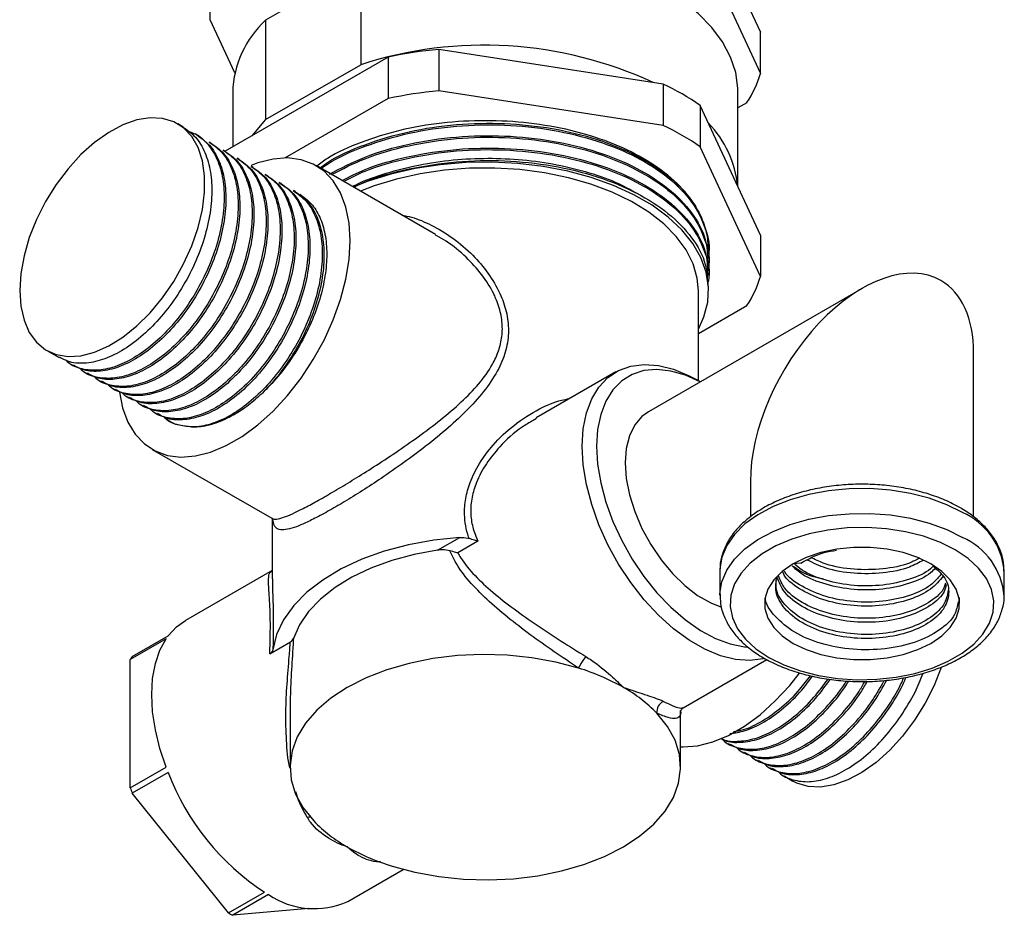
# Model space of a CAD drawing. Units: millimetres. Extents: x 4 to 1395, y 5 to 1395.
# Drawn here: x 160 to 257, y 266 to 354 of the extents above; entities that cross this region are included whole.
import ezdxf

# ---------------------------------------------------------------- set-up
doc = ezdxf.new("R2010")
doc.units = ezdxf.units.MM

msp = doc.modelspace()

# ---------------------------------------------------------------- linework, layer by layer
at = {"color": 7, "linetype": 'Continuous', "lineweight": 25}
for p, q in [((227.28, 366.016), (233.21, 353.239)), ((227.28, 361.933), (233.21, 349.156)), ((193.817, 359.823), (184.436, 354.407)), ((193.817, 359.823), (193.817, 350.025)), ((178.984, 354.462), (178.984, 358.545)), ((181.416, 349.222), (178.984, 354.462)), ((184.436, 354.407), (184.436, 344.609)), ((233.21, 349.156), (233.21, 353.239)), ((201.501, 351.539), (201.501, 347.456)), ((223.634, 348.116), (201.501, 351.539)), ((196.52, 350.769), (180.447, 341.49)), ((196.52, 350.769), (196.52, 346.686)), ((184.436, 344.609), (193.817, 350.025)), ((223.634, 344.033), (201.501, 347.456)), ((223.634, 348.116), (223.634, 344.033)), ((181.197, 347.318), (181.197, 341.923)), ((196.52, 346.686), (186.375, 340.829)), ((230.997, 338.002), (230.997, 347.318)), ((227.28, 346.011), (227.28, 341.928)), ((233.21, 333.234), (227.28, 346.011)), ((231.876, 346.281), (230.997, 345.774)), ((176.295, 343.898), (175.777, 344.198)), ((177.677, 343.101), (177.504, 343.2)), ((179.059, 342.303), (178.886, 342.403)), ((180.44, 341.506), (180.268, 341.605)), ((233.21, 329.151), (227.28, 341.928)), ((181.822, 340.708), (181.649, 340.808)), ((183.203, 339.91), (183.031, 340.01)), ((201.199, 333.274), (189.423, 340.073)), ((184.585, 339.113), (184.412, 339.213)), ((185.967, 338.315), (185.794, 338.415)), ((187.348, 337.518), (187.175, 337.617)), ((201.324, 333.143), (201.174, 333.229)), ((233.21, 333.234), (233.21, 329.151)), ((228.097, 331.702), (228.097, 331.804)), ((228.097, 330.477), (228.097, 330.63)), ((228.097, 329.252), (228.097, 329.405)), ((228.097, 327.721), (228.097, 328.181)), ((243.221, 327.968), (222.164, 315.812)), ((227.097, 318.861), (227.097, 327.721)), ((227.097, 323.517), (231.876, 326.276)), ((162.878, 321.854), (164.087, 321.155)), ((254.22, 305.457), (254.22, 321.617)), ((165.296, 320.458), (165.469, 320.358)), ((166.678, 319.66), (166.85, 319.56)), ((218.957, 319.734), (211.119, 315.209)), ((168.059, 318.862), (168.232, 318.763)), ((227.271, 318.76), (226.959, 318.941)), ((169.441, 318.065), (169.614, 317.965)), ((170.822, 317.267), (170.995, 317.168)), ((172.204, 316.47), (172.377, 316.37)), ((173.586, 315.672), (173.758, 315.573)), ((211.151, 315.153), (210.814, 314.952)), ((173.274, 312.099), (185.048, 305.302)), ((232.22, 308.915), (232.22, 305.431)), ((185.097, 305.266), (185.097, 299.32)), ((201.398, 302.162), (203.579, 303.421)), ((205.372, 303.038), (203.379, 301.888)), ((237.18, 300.879), (236.432, 300.812)), ((185.074, 300.173), (176.531, 295.242)), ((229.22, 300.16), (229.22, 297.71)), ((257.22, 297.71), (257.22, 300.16)), ((229.22, 297.71), (229.221, 297.798)), ((252.82, 296.894), (252.82, 297.492)), ((174.631, 293.425), (171.095, 291.384)), ((171.302, 291.677), (174.837, 293.718)), ((184.856, 291.954), (186.884, 293.125)), ((171.095, 278.734), (171.095, 291.384)), ((225.61, 286.625), (233.852, 291.383)), ((186.847, 286.37), (186.847, 280.77)), ((225.347, 280.77), (225.347, 286.37)), ((230.028, 283.089), (230.2, 282.989)), ((231.409, 282.291), (231.582, 282.192)), ((232.791, 281.494), (232.963, 281.394)), ((171.095, 278.734), (174.631, 280.775)), ((234.172, 280.696), (234.345, 280.597)), ((174.837, 280.243), (171.302, 278.202)), ((235.554, 279.899), (236.417, 279.4)), ((180.788, 266.4), (171.302, 278.202)), ((192.53, 267.528), (198.003, 270.688)), ((180.788, 266.4), (184.324, 268.441)), ((184.737, 268.203), (181.201, 266.162)), ((188.7, 266.833), (181.201, 266.162))]:
    msp.add_line(p, q, dxfattribs=at)
at = {"color": 7, "linetype": 'Continuous', "lineweight": 25, "flags": 128}
for points in [[(230.997, 347.318), (230.988, 347.698), (230.771, 349.251), (230.264, 350.781), (229.473, 352.27), (228.407, 353.702), (227.08, 355.058), (225.506, 356.323), (223.704, 357.483), (221.695, 358.523), (219.503, 359.432), (217.154, 360.198), (214.675, 360.813), (212.095, 361.27), (209.444, 361.562), (206.755, 361.688), (204.057, 361.645), (201.384, 361.433), (198.766, 361.056), (196.234, 360.517), (193.817, 359.823)], [(160.206, 327.76), (160.313, 326.214), (160.631, 324.827), (161.153, 323.633), (161.867, 322.658), (162.755, 321.927), (163.798, 321.456), (164.97, 321.256), (166.244, 321.332), (167.591, 321.682), (168.978, 322.298), (170.374, 323.166), (171.745, 324.264), (173.059, 325.568), (174.286, 327.047), (175.396, 328.665), (176.365, 330.386), (177.168, 332.169), (177.788, 333.972), (178.209, 335.753), (178.422, 337.47), (178.422, 339.082), (178.209, 340.553), (177.788, 341.847), (177.168, 342.935), (176.365, 343.79), (175.396, 344.393), (174.286, 344.729), (173.059, 344.791), (171.745, 344.578), (170.374, 344.093), (168.978, 343.35), (167.591, 342.364), (166.244, 341.159), (164.97, 339.764), (163.798, 338.21), (162.755, 336.536), (161.867, 334.779), (161.153, 332.98), (160.631, 331.183), (160.313, 329.429), (160.206, 327.76)], [(184.436, 344.609), (183.234, 343.214), (183.088, 343.014)], [(192.768, 332.679), (192.662, 334.413), (192.345, 335.992), (191.823, 337.387), (191.106, 338.571), (190.207, 339.522), (189.143, 340.223), (187.934, 340.661), (186.602, 340.828), (185.173, 340.72), (183.672, 340.339), (183.024, 340.098)], [(227.097, 323.936), (227.643, 325.153), (228.013, 326.615), (228.088, 328.091), (227.865, 329.562), (227.347, 331.009), (226.543, 332.411), (225.462, 333.749), (224.118, 335.006), (222.532, 336.165), (220.723, 337.209), (218.716, 338.125), (216.538, 338.9), (214.22, 339.525), (211.791, 339.989), (209.286, 340.288), (206.737, 340.416), (204.18, 340.373), (201.648, 340.159), (199.177, 339.777), (196.799, 339.232), (194.548, 338.531), (193.081, 337.961)], [(227.097, 327.721), (226.984, 328.977), (226.58, 330.394), (225.889, 331.774), (224.92, 333.097), (223.687, 334.344), (222.206, 335.499), (220.5, 336.544), (218.591, 337.465), (216.507, 338.25), (214.277, 338.887), (211.932, 339.367), (209.505, 339.684), (207.03, 339.833), (204.543, 339.811), (202.077, 339.62), (199.667, 339.262), (197.348, 338.742), (195.151, 338.067), (193.797, 337.547)], [(170.037, 317.745), (170.352, 316.18), (170.874, 314.786), (171.591, 313.602), (172.49, 312.65), (173.554, 311.949), (174.763, 311.511), (176.095, 311.344), (177.524, 311.453), (179.025, 311.833), (180.569, 312.48), (182.128, 313.38), (183.672, 314.516), (185.173, 315.868), (186.602, 317.41), (187.934, 319.114), (189.143, 320.948), (190.207, 322.878), (191.106, 324.867), (191.823, 326.879), (192.345, 328.876), (192.662, 330.822), (192.768, 332.679)], [(215.643, 312.408), (215.748, 314.126), (216.063, 315.691), (216.58, 317.073), (217.29, 318.246), (218.181, 319.188), (219.235, 319.883), (220.432, 320.317), (221.752, 320.482), (223.168, 320.375), (224.655, 319.997), (226.185, 319.357), (226.959, 318.941)], [(227.264, 318.756), (225.822, 319.411), (224.386, 319.826), (223.014, 319.978), (221.733, 319.863), (220.567, 319.485), (219.539, 318.849), (218.669, 317.968), (217.974, 316.861), (217.468, 315.547), (217.16, 314.053), (217.057, 312.408)], [(222.164, 315.812), (221.526, 315.346), (220.823, 314.509), (220.307, 313.449), (219.992, 312.193), (219.886, 310.776), (219.992, 309.236), (220.307, 307.616), (220.823, 305.959), (221.526, 304.312), (222.396, 302.718), (223.41, 301.222), (224.539, 299.864), (225.754, 298.68), (227.022, 297.705), (228.306, 296.963), (229.378, 296.535)], [(233.599, 291.466), (233.481, 291.437), (232.162, 291.272), (230.745, 291.38), (229.259, 291.757), (227.729, 292.397), (226.185, 293.289), (224.655, 294.415), (223.168, 295.754), (221.752, 297.282), (220.432, 298.97), (219.235, 300.787), (218.181, 302.699), (217.29, 304.669), (216.58, 306.663), (216.063, 308.641), (215.748, 310.569), (215.643, 312.408)], [(217.057, 312.408), (217.16, 310.644), (217.468, 308.795), (217.974, 306.897), (218.669, 304.987), (219.539, 303.103), (220.567, 301.28), (221.733, 299.555), (223.014, 297.961), (224.386, 296.529), (225.822, 295.286), (227.294, 294.258), (228.773, 293.464), (230.23, 292.92), (231.637, 292.635), (231.919, 292.61)], [(253.12, 305.875), (251.573, 306.646), (249.848, 307.279), (247.982, 307.76), (246.014, 308.079), (243.987, 308.23), (241.943, 308.208), (239.927, 308.015), (237.981, 307.655), (236.146, 307.134), (234.463, 306.465), (232.966, 305.662), (231.687, 304.742), (230.655, 303.723), (229.89, 302.629), (229.409, 301.482), (229.223, 300.307), (229.22, 300.16)], [(229.221, 297.798), (229.223, 297.858), (229.409, 299.033), (229.89, 300.18), (230.655, 301.274), (231.687, 302.292), (232.966, 303.212), (234.463, 304.016), (236.146, 304.685), (237.981, 305.205), (239.927, 305.565), (241.943, 305.758), (243.987, 305.78), (246.014, 305.63), (247.982, 305.31), (249.848, 304.829), (251.573, 304.196), (253.12, 303.425)], [(252.413, 302.2), (250.94, 302.932), (249.295, 303.529), (247.514, 303.977), (245.637, 304.268), (243.706, 304.393), (241.765, 304.351), (239.856, 304.143), (238.022, 303.772), (236.304, 303.248), (234.74, 302.582), (233.367, 301.789), (232.213, 300.886), (231.305, 299.895), (230.663, 298.836), (230.302, 297.734), (230.229, 296.613), (230.447, 295.498), (230.95, 294.415), (231.727, 293.387), (232.76, 292.437), (234.028, 291.587), (235.501, 290.855), (237.146, 290.259), (238.927, 289.81), (240.803, 289.52), (242.734, 289.394), (244.676, 289.436), (246.585, 289.645), (248.419, 290.015), (250.137, 290.539), (251.7, 291.205), (253.074, 291.998), (254.228, 292.901), (255.135, 293.893), (255.777, 294.951), (256.138, 296.053), (256.211, 297.174), (255.994, 298.289), (255.491, 299.372), (254.714, 300.4), (253.68, 301.35), (252.413, 302.2)], [(203.579, 303.421), (201.005, 303.147), (198.511, 302.69), (196.134, 302.057), (193.912, 301.259), (191.879, 300.307), (190.067, 299.217), (188.504, 298.005), (187.215, 296.691), (186.218, 295.294), (185.531, 293.836), (185.162, 292.34)], [(201.398, 302.162), (199.083, 301.734), (196.88, 301.142), (194.824, 300.394), (192.948, 299.502), (191.281, 298.481), (189.851, 297.346), (188.679, 296.117), (187.785, 294.813), (187.183, 293.453)], [(236.432, 300.812), (235.356, 300.072), (234.52, 299.236), (233.947, 298.328), (233.657, 297.377), (233.657, 296.411), (233.947, 295.459), (234.52, 294.551), (235.356, 293.715), (236.432, 292.975), (237.714, 292.354), (239.163, 291.871), (240.736, 291.54), (242.383, 291.373), (244.057, 291.373), (245.705, 291.54), (247.277, 291.871), (248.727, 292.354), (250.008, 292.975), (251.084, 293.715), (251.921, 294.551), (252.493, 295.459), (252.784, 296.411), (252.784, 297.377), (252.493, 298.328), (251.921, 299.236), (251.084, 300.072), (250.008, 300.812), (248.727, 301.433), (247.277, 301.916), (245.705, 302.247), (244.057, 302.414), (242.383, 302.414), (240.736, 302.247), (239.163, 301.916), (237.714, 301.433), (236.432, 300.812)], [(174.837, 293.718), (175.65, 294.606), (176.531, 295.242)], [(174.631, 280.775), (174.02, 282.618), (173.576, 284.443), (173.307, 286.218), (173.217, 287.916), (173.307, 289.51), (173.576, 290.975), (174.02, 292.287), (174.631, 293.425)], [(215.288, 290.535), (213.048, 291.133), (210.694, 291.562), (208.264, 291.813), (205.799, 291.882), (203.338, 291.768), (200.923, 291.474), (198.593, 291.004), (196.386, 290.366), (194.339, 289.569), (192.485, 288.628), (190.855, 287.558), (189.476, 286.376), (188.37, 285.103), (187.555, 283.757), (187.046, 282.363), (186.849, 280.943), (186.969, 279.519), (187.404, 278.117), (188.146, 276.758), (189.183, 275.464)], [(251.036, 290.604), (250.328, 288.819), (249.439, 287.062), (248.396, 285.388), (247.224, 283.834), (245.95, 282.439), (244.603, 281.234), (243.216, 280.248), (241.821, 279.505), (240.45, 279.02), (239.135, 278.807), (237.908, 278.869), (236.798, 279.205), (236.417, 279.4)], [(225.347, 282.78), (225.592, 282.77), (227.022, 282.878), (228.522, 283.259), (230.067, 283.906), (231.625, 284.805), (233.169, 285.942), (234.67, 287.294), (236.1, 288.836), (237.059, 290.034)], [(196.906, 271.006), (199.146, 270.407), (201.5, 269.979), (203.93, 269.728), (206.395, 269.659), (208.856, 269.772), (211.271, 270.067), (213.601, 270.537), (215.808, 271.175), (217.855, 271.972), (219.709, 272.912), (221.339, 273.983), (222.718, 275.164), (223.824, 276.438), (224.639, 277.783), (225.148, 279.178), (225.345, 280.598), (225.225, 282.021), (224.79, 283.424), (224.048, 284.783), (223.011, 286.076)], [(188.833, 275.855), (188.697, 275.848), (188.543, 275.819)]]:
    msp.add_lwpolyline(points, dxfattribs=at)
at = {"color": 7, "linetype": 'Continuous', "lineweight": 25}
for centre, radius, start, end in [((191.297, 346.988), 10.106, 132.76568, 178.12856), ((205.989, 312.483), 39.466, 65.07116, 107.96357), ((205.788, 307.34), 44.406, 95.53956, 102.04652), ((222.577, 352.345), 11.101, 326.89255, 343.31053), ((205.788, 303.258), 44.406, 95.53956, 102.04652), ((212.551, 324.707), 25.899, 55.34028, 64.66509), ((212.551, 320.624), 25.899, 55.34028, 64.66509), ((220.568, 336.982), 10.466, 5.78326, 44.01366), ((222.577, 332.339), 11.101, 326.89255, 343.31053), ((250.299, 299.522), 6.951, 5.26392, 66.05622), ((250.318, 297.094), 6.923, 4.48482, 66.12535), ((176.467, 287.827), 6.442, 143.30345, 146.4952), ((219.598, 288.615), 4.718, 139.61167, 155.99609), ((208.81, 269.434), 22.072, 60.4117, 72.93327), ((212.641, 276.07), 14.41, 43.97699, 60.62918), ((224.108, 286.247), 1.11, 114.33419, 188.82383), ((197.859, 289.036), 24.644, 200.90327, 236.68587), ((195.32, 287.827), 25.875, 200.57413, 201.83723), ((199.553, 285.47), 14.41, 223.97699, 240.62918), ((203.384, 292.106), 22.072, 240.4117, 252.93327), ((189.234, 274.798), 7.982, 235.70837, 294.38812), ((188.534, 279.342), 15.082, 239.09759, 240.90779)]:
    msp.add_arc(centre, radius, start, end, dxfattribs=at)
for start_param, end_param in [(0.000041, 2.356235), (5.497828, 6.283226)]:
    msp.add_ellipse((243.22, 315.266), major_axis=(7.778, 13.472), ratio=0.577335, start_param=start_param, end_param=end_param, dxfattribs=at)
for points, knots in [([(227.342, 335.11), (227.058, 335.633), (226.345, 336.949), (224.506, 338.907), (221.753, 340.841), (218.402, 342.436), (214.569, 343.611), (210.418, 344.345), (206.096, 344.584), (201.778, 344.345), (197.618, 343.615), (193.817, 342.424), (191.056, 341.201), (189.824, 340.293), (189.48, 340.04)], [0, 0, 0, 0, 0.059728, 0.150258, 0.240771, 0.331301, 0.421814, 0.512344, 0.602856, 0.693386, 0.783899, 0.874425, 0.964942, 1, 1, 1, 1]), ([(176.291, 343.892), (176.724, 343.584), (177.606, 342.959), (178.518, 341.416), (179.072, 339.499), (179.204, 337.261), (178.925, 334.815), (178.242, 332.266), (177.188, 329.733), (175.819, 327.325), (174.194, 325.154), (172.389, 323.316), (170.492, 321.893), (168.588, 320.945), (166.772, 320.536), (165.236, 320.592), (164.449, 321.022), (164.114, 321.206)], [0, 0, 0, 0, 0.065531, 0.133573, 0.20199, 0.269416, 0.337522, 0.405912, 0.473308, 0.541472, 0.609831, 0.677205, 0.745423, 0.813745, 0.881107, 0.949374, 1, 1, 1, 1]), ([(189.807, 339.851), (190.047, 340.029), (191.271, 340.937), (194.209, 342.213), (198.506, 343.518), (203.211, 344.215), (208.021, 344.317), (212.757, 343.82), (217.192, 342.737), (221.08, 341.131), (224.246, 339.081), (226.299, 337.009), (227.062, 335.613), (227.347, 335.092)], [0, 0, 0, 0, 0.024514, 0.125267, 0.22797, 0.330179, 0.430185, 0.532, 0.634803, 0.736135, 0.836389, 0.938893, 1, 1, 1, 1]), ([(189.925, 339.783), (190.127, 339.931), (191.316, 340.81), (194.212, 342.059), (198.505, 343.365), (203.212, 344.062), (208.021, 344.164), (212.757, 343.667), (217.192, 342.584), (221.079, 340.978), (224.25, 338.929), (226.604, 336.526), (227.87, 333.894), (228.306, 331.947), (228.022, 330.956), (227.991, 330.849)], [0, 0, 0, 0, 0.01788, 0.105506, 0.194827, 0.283719, 0.370695, 0.459244, 0.548652, 0.636781, 0.723973, 0.813121, 0.90227, 0.989464, 1, 1, 1, 1]), ([(176.836, 343.442), (177.05, 343.378), (177.795, 343.155), (178.782, 342.231), (179.734, 340.73), (180.279, 338.797), (180.414, 336.564), (180.133, 334.117), (179.451, 331.568), (178.397, 329.035), (177.027, 326.627), (175.403, 324.456), (173.598, 322.619), (171.7, 321.193), (169.799, 320.252), (167.971, 319.821), (166.339, 319.965), (165.232, 320.359), (164.797, 320.841), (164.718, 320.928)], [0, 0, 0, 0, 0.025608, 0.089143, 0.153217, 0.217645, 0.28114, 0.345275, 0.409678, 0.473144, 0.537333, 0.601707, 0.665152, 0.729392, 0.793731, 0.857166, 0.921452, 0.985752, 1, 1, 1, 1]), ([(177.673, 343.094), (178.105, 342.787), (178.988, 342.161), (179.9, 340.619), (180.454, 338.701), (180.586, 336.463), (180.306, 334.017), (179.623, 331.468), (178.57, 328.935), (177.2, 326.527), (175.576, 324.356), (173.77, 322.519), (171.874, 321.095), (169.969, 320.147), (168.154, 319.738), (166.618, 319.794), (165.831, 320.225), (165.496, 320.408)], [0, 0, 0, 0, 0.065531, 0.133573, 0.20199, 0.269416, 0.337522, 0.405912, 0.473308, 0.541472, 0.609831, 0.677205, 0.745423, 0.813745, 0.881107, 0.949374, 1, 1, 1, 1]), ([(190.736, 339.244), (191.866, 339.831), (194.213, 341.05), (198.525, 342.282), (203.206, 342.993), (208.023, 343.091), (212.756, 342.595), (217.193, 341.512), (221.076, 339.906), (224.26, 337.857), (226.566, 335.455), (227.915, 332.989), (227.985, 331.349), (228.017, 330.627)], [0, 0, 0, 0, 0.0874, 0.181445, 0.275037, 0.366612, 0.459844, 0.55398, 0.646769, 0.738571, 0.832434, 0.926298, 1, 1, 1, 1]), ([(190.948, 339.192), (192.011, 339.743), (194.292, 340.924), (198.527, 342.128), (203.206, 342.84), (208.023, 342.938), (212.756, 342.442), (217.192, 341.359), (221.079, 339.753), (224.25, 337.705), (226.604, 335.301), (227.87, 332.67), (228.306, 330.723), (228.022, 329.731), (227.991, 329.624)], [0, 0, 0, 0, 0.08019, 0.172039, 0.263446, 0.352883, 0.443939, 0.535878, 0.626501, 0.71616, 0.807832, 0.899504, 0.989166, 1, 1, 1, 1]), ([(178.882, 342.396), (179.314, 342.089), (180.197, 341.463), (181.109, 339.921), (181.663, 338.003), (181.795, 335.766), (181.515, 333.319), (180.832, 330.771), (179.779, 328.237), (178.409, 325.829), (176.785, 323.658), (174.98, 321.821), (173.082, 320.396), (171.181, 319.454), (169.352, 319.023), (167.721, 319.167), (166.614, 319.561), (166.178, 320.043), (166.099, 320.131)], [0, 0, 0, 0, 0.0634511, 0.1293324, 0.1955775, 0.260864, 0.3268073, 0.393027, 0.4582828, 0.5242831, 0.5904724, 0.6557072, 0.7217596, 0.7879134, 0.8531369, 0.9192363, 0.9853497, 1, 1, 1, 1]), ([(179.054, 342.296), (179.487, 341.989), (180.369, 341.363), (181.282, 339.821), (181.835, 337.903), (181.968, 335.666), (181.688, 333.22), (181.005, 330.671), (179.951, 328.137), (178.582, 325.73), (176.957, 323.558), (175.152, 321.721), (173.256, 320.297), (171.351, 319.35), (169.536, 318.941), (167.999, 318.997), (167.212, 319.427), (166.877, 319.61)], [0, 0, 0, 0, 0.065531, 0.133573, 0.20199, 0.269416, 0.337522, 0.405912, 0.473308, 0.541472, 0.609831, 0.677205, 0.745423, 0.813745, 0.881107, 0.949374, 1, 1, 1, 1]), ([(180.263, 341.599), (180.696, 341.291), (181.578, 340.666), (182.491, 339.123), (183.044, 337.206), (183.176, 334.968), (182.897, 332.522), (182.214, 329.973), (181.16, 327.44), (179.791, 325.032), (178.166, 322.86), (176.361, 321.023), (174.464, 319.598), (172.563, 318.657), (170.734, 318.225), (169.102, 318.37), (167.995, 318.763), (167.56, 319.245), (167.481, 319.333)], [0, 0, 0, 0, 0.063451, 0.129332, 0.195578, 0.260864, 0.326807, 0.393027, 0.458283, 0.524283, 0.590472, 0.655707, 0.72176, 0.787913, 0.853137, 0.919236, 0.98535, 1, 1, 1, 1]), ([(191.966, 338.604), (192.705, 338.981), (194.669, 339.983), (198.533, 341.051), (203.204, 341.77), (208.023, 341.866), (212.756, 341.371), (217.193, 340.287), (221.076, 338.681), (224.26, 336.633), (226.566, 334.23), (227.915, 331.765), (227.985, 330.124), (228.017, 329.402)], [0, 0, 0, 0, 0.0585272, 0.1555471, 0.2521004, 0.3465725, 0.4427545, 0.5398685, 0.6355934, 0.7303003, 0.8271323, 0.9239658, 1, 1, 1, 1]), ([(192.112, 338.52), (192.804, 338.873), (194.723, 339.849), (198.535, 340.897), (203.204, 341.617), (208.024, 341.713), (212.756, 341.218), (217.193, 340.134), (221.079, 338.528), (224.25, 336.48), (226.604, 334.076), (227.87, 331.445), (228.306, 329.498), (228.022, 328.506), (227.991, 328.4)], [0, 0, 0, 0, 0.05338, 0.147906, 0.241978, 0.334022, 0.427732, 0.52235, 0.615614, 0.707887, 0.802231, 0.896575, 0.98885, 1, 1, 1, 1]), ([(180.436, 341.499), (180.869, 341.192), (181.751, 340.566), (182.663, 339.023), (183.217, 337.106), (183.349, 334.868), (183.069, 332.422), (182.387, 329.873), (181.333, 327.34), (179.963, 324.932), (178.339, 322.761), (176.534, 320.923), (174.637, 319.5), (172.732, 318.552), (170.917, 318.143), (169.381, 318.199), (168.594, 318.63), (168.259, 318.813)], [0, 0, 0, 0, 0.065531, 0.133573, 0.20199, 0.269416, 0.337522, 0.405912, 0.473308, 0.541472, 0.609831, 0.677205, 0.745423, 0.813745, 0.881107, 0.949374, 1, 1, 1, 1]), ([(181.645, 340.801), (182.077, 340.494), (182.96, 339.868), (183.872, 338.326), (184.426, 336.408), (184.558, 334.17), (184.278, 331.724), (183.595, 329.175), (182.542, 326.642), (181.172, 324.234), (179.548, 322.063), (177.743, 320.226), (175.845, 318.801), (173.944, 317.859), (172.116, 317.428), (170.484, 317.572), (169.377, 317.966), (168.941, 318.448), (168.862, 318.535)], [0, 0, 0, 0, 0.063451, 0.129332, 0.195578, 0.260864, 0.326807, 0.393027, 0.458283, 0.524283, 0.590472, 0.655707, 0.72176, 0.787913, 0.853137, 0.919236, 0.98535, 1, 1, 1, 1]), ([(181.817, 340.701), (182.25, 340.394), (183.132, 339.768), (184.045, 338.226), (184.598, 336.308), (184.731, 334.071), (184.451, 331.624), (183.768, 329.076), (182.714, 326.542), (181.345, 324.135), (179.721, 321.963), (177.915, 320.126), (176.019, 318.702), (174.114, 317.755), (172.299, 317.346), (170.762, 317.402), (169.976, 317.832), (169.64, 318.015)], [0, 0, 0, 0, 0.065531, 0.133573, 0.20199, 0.269416, 0.337522, 0.405912, 0.473308, 0.541472, 0.609831, 0.677205, 0.745423, 0.813745, 0.881107, 0.949374, 1, 1, 1, 1]), ([(193.001, 338.007), (193.238, 338.13), (194.35, 338.706), (196.69, 339.479), (199.929, 340.271), (203.336, 340.72), (206.786, 340.848), (210.225, 340.653), (213.591, 340.137), (216.743, 339.295), (219.232, 338.371), (220.49, 337.648), (220.937, 337.391)], [0, 0, 0, 0, 0.030888, 0.144695, 0.259124, 0.372623, 0.483852, 0.596071, 0.710126, 0.824493, 0.937625, 1, 1, 1, 1]), ([(193.13, 337.933), (193.495, 338.114), (195.097, 338.91), (198.545, 339.817), (203.201, 340.548), (208.024, 340.641), (212.756, 340.146), (217.193, 339.062), (221.076, 337.456), (224.26, 335.408), (226.566, 333.005), (227.915, 330.54), (227.985, 328.899), (228.017, 328.178)], [0, 0, 0, 0, 0.029493, 0.129505, 0.229036, 0.326422, 0.42557, 0.525679, 0.624355, 0.721983, 0.821801, 0.921621, 1, 1, 1, 1]), ([(183.026, 340.003), (183.459, 339.696), (184.341, 339.07), (185.254, 337.528), (185.807, 335.61), (185.94, 333.373), (185.66, 330.927), (184.977, 328.378), (183.923, 325.844), (182.554, 323.437), (180.929, 321.265), (179.124, 319.428), (177.227, 318.003), (175.326, 317.062), (173.497, 316.63), (171.866, 316.775), (170.758, 317.168), (170.323, 317.65), (170.244, 317.738)], [0, 0, 0, 0, 0.063451, 0.129332, 0.195578, 0.260864, 0.326807, 0.393027, 0.458283, 0.524283, 0.590472, 0.655707, 0.72176, 0.787913, 0.853137, 0.919236, 0.98535, 1, 1, 1, 1]), ([(183.199, 339.904), (183.632, 339.597), (184.514, 338.971), (185.426, 337.428), (185.98, 335.511), (186.112, 333.273), (185.833, 330.827), (185.15, 328.278), (184.096, 325.745), (182.726, 323.337), (181.102, 321.166), (179.297, 319.328), (177.4, 317.905), (175.496, 316.957), (173.68, 316.548), (172.144, 316.604), (171.357, 317.034), (171.022, 317.218)], [0, 0, 0, 0, 0.065531, 0.133573, 0.20199, 0.269416, 0.337522, 0.405912, 0.473308, 0.541472, 0.609831, 0.677205, 0.745423, 0.813745, 0.881107, 0.949374, 1, 1, 1, 1]), ([(184.408, 339.206), (184.841, 338.899), (185.723, 338.273), (186.635, 336.73), (187.189, 334.813), (187.321, 332.575), (187.041, 330.129), (186.359, 327.58), (185.305, 325.047), (183.935, 322.639), (182.311, 320.468), (180.506, 318.631), (178.608, 317.206), (176.707, 316.264), (174.879, 315.833), (173.247, 315.977), (172.14, 316.371), (171.705, 316.853), (171.626, 316.94)], [0, 0, 0, 0, 0.063451, 0.129332, 0.195578, 0.260864, 0.326807, 0.393027, 0.458283, 0.524283, 0.590472, 0.655707, 0.72176, 0.787913, 0.853137, 0.919236, 0.98535, 1, 1, 1, 1]), ([(184.581, 339.106), (185.013, 338.799), (185.896, 338.173), (186.808, 336.631), (187.362, 334.713), (187.494, 332.476), (187.214, 330.029), (186.531, 327.481), (185.478, 324.947), (184.108, 322.539), (182.484, 320.368), (180.678, 318.531), (178.782, 317.107), (176.877, 316.16), (175.062, 315.75), (173.526, 315.806), (172.739, 316.237), (172.404, 316.42)], [0, 0, 0, 0, 0.065531, 0.133573, 0.20199, 0.269416, 0.337522, 0.405912, 0.473308, 0.541472, 0.609831, 0.677205, 0.745423, 0.813745, 0.881107, 0.949374, 1, 1, 1, 1]), ([(185.789, 338.408), (186.222, 338.101), (187.104, 337.475), (188.017, 335.933), (188.57, 334.015), (188.703, 331.778), (188.423, 329.331), (187.74, 326.783), (186.686, 324.249), (185.317, 321.842), (183.692, 319.67), (181.887, 317.833), (179.99, 316.408), (178.089, 315.466), (176.26, 315.035), (174.629, 315.18), (173.521, 315.573), (173.086, 316.055), (173.007, 316.143)], [0, 0, 0, 0, 0.063451, 0.129332, 0.195578, 0.260864, 0.326807, 0.393027, 0.458283, 0.524283, 0.590472, 0.655707, 0.72176, 0.787913, 0.853137, 0.919236, 0.98535, 1, 1, 1, 1]), ([(185.962, 338.309), (186.395, 338.002), (187.277, 337.376), (188.19, 335.833), (188.743, 333.916), (188.875, 331.678), (188.596, 329.232), (187.913, 326.683), (186.859, 324.15), (185.49, 321.742), (183.865, 319.571), (182.06, 317.733), (180.163, 316.31), (178.259, 315.362), (176.443, 314.953), (174.907, 315.009), (174.12, 315.439), (173.785, 315.623)], [0, 0, 0, 0, 0.065531, 0.133573, 0.20199, 0.269416, 0.337522, 0.405912, 0.473308, 0.541472, 0.609831, 0.677205, 0.745423, 0.813745, 0.881107, 0.949374, 1, 1, 1, 1]), ([(187.171, 337.611), (187.604, 337.304), (188.486, 336.678), (189.398, 335.135), (189.952, 333.218), (190.084, 330.98), (189.805, 328.534), (189.122, 325.985), (188.068, 323.452), (186.698, 321.044), (185.074, 318.873), (183.269, 317.036), (181.371, 315.61), (179.471, 314.67), (178.064, 314.334), (177.327, 314.315), (177.151, 314.311)], [0, 0, 0, 0, 0.072633, 0.148047, 0.223878, 0.298612, 0.374097, 0.449899, 0.524598, 0.600148, 0.675915, 0.75059, 0.8262, 0.901926, 0.976588, 1, 1, 1, 1]), ([(187.344, 337.511), (187.776, 337.204), (188.659, 336.578), (189.571, 335.036), (190.125, 333.118), (190.257, 330.88), (189.977, 328.434), (189.294, 325.886), (188.241, 323.351), (186.87, 320.948), (185.454, 319.034), (184.49, 318.034), (184.124, 317.655)], [0, 0, 0, 0, 0.100564, 0.20498, 0.309973, 0.413446, 0.51796, 0.622913, 0.726337, 0.830942, 0.935846, 1, 1, 1, 1]), ([(187.799, 337.257), (188.197, 336.972), (188.993, 336.401), (189.827, 335.034), (190.353, 333.354), (190.529, 331.385), (190.352, 329.216), (189.83, 326.925), (188.982, 324.603), (187.84, 322.337), (186.448, 320.218), (185.167, 318.675), (184.364, 317.889), (184.124, 317.654)], [0, 0, 0, 0, 0.095852, 0.191772, 0.287691, 0.38361, 0.479529, 0.575448, 0.671367, 0.767287, 0.863206, 0.959125, 1, 1, 1, 1]), ([(197.86, 335.202), (198.185, 335.137), (199.173, 334.941), (200.888, 334.194), (202.945, 332.965), (204.838, 331.343), (206.419, 329.495), (207.544, 327.604), (208.229, 325.669), (208.452, 323.784), (208.193, 321.885), (207.43, 319.952), (206.16, 318.008), (204.448, 316.077), (202.443, 314.208), (200.295, 312.449), (198.057, 310.777), (195.949, 309.311), (193.962, 308.009), (192.187, 306.91), (190.539, 305.953), (189.121, 305.198), (187.934, 304.644), (186.961, 304.284), (186.191, 304.125), (185.606, 304.21), (185.256, 304.515), (185.187, 304.992), (185.157, 305.196)], [0, 0, 0, 0, 0.01842, 0.056112, 0.100871, 0.146576, 0.187401, 0.229129, 0.263567, 0.299179, 0.334967, 0.37217, 0.415925, 0.460867, 0.505454, 0.550965, 0.592324, 0.634794, 0.669601, 0.70543, 0.740183, 0.776107, 0.809711, 0.844157, 0.881768, 0.920156, 0.965976, 1, 1, 1, 1]), ([(185.072, 305.341), (185.103, 305.308), (185.218, 305.184), (185.651, 305.232), (186.354, 305.432), (187.293, 305.841), (188.428, 306.411), (189.823, 307.175), (191.432, 308.106), (193.21, 309.18), (195.172, 310.412), (197.302, 311.809), (199.537, 313.364), (201.726, 315.016), (203.739, 316.732), (205.494, 318.532), (206.712, 320.216), (207.443, 321.806), (207.724, 322.987), (207.803, 324.219), (207.667, 325.497), (207.283, 326.656), (206.681, 327.955), (205.787, 329.372), (204.185, 331.112), (202.671, 332.407), (201.633, 332.974), (201.324, 333.143)], [0, 0, 0, 0, 0.016733, 0.061397, 0.106902, 0.146934, 0.187897, 0.229326, 0.272114, 0.313549, 0.356245, 0.405332, 0.455835, 0.508443, 0.562167, 0.613139, 0.665371, 0.698382, 0.732211, 0.748842, 0.783241, 0.818815, 0.828871, 0.876181, 0.924761, 0.977538, 1, 1, 1, 1]), ([(177.153, 314.311), (177.386, 314.315), (178.156, 314.328), (179.559, 314.657), (181.221, 315.429), (182.761, 316.442), (183.669, 317.25), (184.123, 317.654)], [0, 0, 0, 0, 0.10844, 0.357801, 0.607161, 0.803581, 1, 1, 1, 1]), ([(204.494, 303.32), (204.477, 303.37), (204.217, 304.135), (203.98, 305.445), (204.115, 307.259), (204.591, 308.972), (205.49, 310.768), (206.944, 312.718), (208.923, 314.596), (211.244, 316.047), (213.116, 316.888), (214.129, 317.055), (214.393, 317.099)], [0, 0, 0, 0, 0.008717, 0.132543, 0.217771, 0.305362, 0.416723, 0.531008, 0.679977, 0.833156, 0.956461, 1, 1, 1, 1]), ([(177.152, 314.311), (176.749, 314.35), (175.942, 314.427), (174.996, 314.781), (174.539, 315.199), (174.368, 315.355)], [0, 0, 0, 0, 0.385131, 0.770029, 1, 1, 1, 1]), ([(177.151, 314.311), (176.681, 314.36), (175.743, 314.457), (174.812, 314.853), (174.44, 315.276), (174.372, 315.353)], [0, 0, 0, 0, 0.450955, 0.900413, 1, 1, 1, 1]), ([(210.814, 314.952), (210.443, 314.741), (209.224, 314.051), (207.654, 312.574), (206.144, 310.707), (205.228, 309.01), (204.729, 307.366), (204.607, 305.879), (204.804, 304.41), (205.181, 303.5), (205.372, 303.038)], [0, 0, 0, 0, 0.08646, 0.284039, 0.42542, 0.570257, 0.676633, 0.786254, 0.891526, 1, 1, 1, 1]), ([(252.913, 306.332), (252.661, 306.471), (251.935, 306.872), (250.605, 307.437), (248.903, 307.975), (247.094, 308.366), (245.216, 308.606), (243.302, 308.69), (241.387, 308.619), (239.505, 308.393), (237.69, 308.014), (235.975, 307.49), (234.39, 306.825), (232.965, 306.029), (231.728, 305.11), (230.71, 304.084), (229.93, 302.968), (229.44, 301.791), (229.216, 300.896), (229.241, 300.41), (229.245, 300.328)], [0, 0, 0, 0, 0.031844, 0.09187, 0.151817, 0.211658, 0.271409, 0.331105, 0.390794, 0.450518, 0.510317, 0.570244, 0.630345, 0.690648, 0.751131, 0.811592, 0.871605, 0.930605, 0.988229, 1, 1, 1, 1]), ([(257.21, 300.08), (257.198, 300.444), (257.172, 301.202), (256.812, 302.328), (256.218, 303.432), (255.379, 304.473), (254.327, 305.421), (253.452, 306.018), (252.962, 306.303), (252.913, 306.332)], [0, 0, 0, 0, 0.150567, 0.313351, 0.477525, 0.644872, 0.815563, 0.981199, 1, 1, 1, 1]), ([(185.048, 305.295), (185.064, 305.287), (185.122, 305.258), (185.146, 305.217), (185.164, 305.187)], [0, 0, 0, 0, 0.277034, 1, 1, 1, 1]), ([(203.579, 303.421), (203.852, 303.422), (204.168, 303.423), (204.455, 303.332), (204.494, 303.32)], [0, 0, 0, 0, 0.863542, 1, 1, 1, 1]), ([(205.372, 303.038), (205.371, 303.039), (205.268, 303.07), (205.003, 303.151), (204.682, 303.257), (204.494, 303.32)], [0, 0, 0, 0, 0.005807, 0.417813, 1, 1, 1, 1]), ([(202.592, 302.109), (202.366, 302.154), (201.978, 302.23), (201.569, 302.182), (201.398, 302.162)], [0, 0, 0, 0, 0.582042, 1, 1, 1, 1]), ([(215.288, 290.535), (214.482, 291.067), (212.868, 292.133), (210.496, 293.825), (208.256, 295.545), (206.223, 297.297), (204.46, 299.095), (203.251, 300.695), (202.761, 301.747), (202.592, 302.109)], [0, 0, 0, 0, 0.154605, 0.309461, 0.464575, 0.619767, 0.770527, 0.921041, 1, 1, 1, 1]), ([(203.379, 301.888), (203.378, 301.888), (203.32, 301.903), (203.086, 301.963), (202.804, 302.047), (202.592, 302.109)], [0, 0, 0, 0, 0.006456, 0.25351, 1, 1, 1, 1]), ([(203.379, 301.888), (203.469, 301.736), (203.931, 300.947), (205.028, 299.628), (206.834, 297.976), (208.9, 296.362), (211.176, 294.766), (213.574, 293.186), (215.195, 292.177), (216.005, 291.672)], [0, 0, 0, 0, 0.037234, 0.19275, 0.348578, 0.511208, 0.673763, 0.837012, 1, 1, 1, 1]), ([(237.18, 300.879), (237.906, 301.282), (238.953, 301.863), (240.297, 302.088), (240.708, 302.157)], [0, 0, 0, 0, 0.694129, 1, 1, 1, 1]), ([(250.22, 300.574), (250.14, 300.489), (249.633, 299.944), (247.919, 299.23), (245.322, 298.633), (242.4, 298.593), (239.636, 299.123), (237.554, 299.922), (236.77, 300.634), (236.519, 300.862)], [0, 0, 0, 0, 0.032869, 0.208866, 0.386668, 0.562865, 0.740363, 0.916894, 1, 1, 1, 1]), ([(249.295, 301.185), (248.848, 300.938), (247.732, 300.319), (245.289, 299.84), (242.426, 299.797), (239.777, 300.242), (238.43, 300.892), (237.842, 301.175)], [0, 0, 0, 0, 0.151003, 0.376736, 0.600432, 0.825779, 1, 1, 1, 1]), ([(248.879, 301.38), (248.561, 301.208), (247.568, 300.67), (245.282, 300.242), (242.432, 300.199), (239.949, 300.597), (238.742, 301.169), (238.299, 301.379)], [0, 0, 0, 0, 0.116722, 0.364244, 0.609533, 0.856632, 1, 1, 1, 1]), ([(184.856, 291.954), (184.864, 292.206), (184.891, 293.058), (184.917, 294.453), (184.899, 295.967), (184.84, 297.227), (184.756, 298.417), (184.714, 299.392), (184.794, 299.976), (185.018, 300.099), (185.093, 300.14)], [0, 0, 0, 0, 0.048679, 0.164777, 0.285417, 0.401579, 0.520993, 0.708725, 0.90234, 1, 1, 1, 1]), ([(250.22, 300.574), (250.603, 300.253), (251.509, 299.493), (251.906, 298.041), (251.476, 296.473), (250.103, 295.084), (247.967, 294.03), (245.308, 293.451), (242.41, 293.409), (239.61, 293.927), (237.201, 294.951), (235.488, 296.378), (234.588, 297.979), (234.753, 299.047), (234.829, 299.535)], [0, 0, 0, 0, 0.063684, 0.150496, 0.236325, 0.323138, 0.408999, 0.495739, 0.581697, 0.668289, 0.75441, 0.840779, 0.927128, 1, 1, 1, 1]), ([(251.228, 299.604), (250.86, 299.159), (250.101, 298.24), (247.954, 297.224), (245.31, 296.641), (242.413, 296.601), (239.596, 297.115), (237.252, 298.152), (235.803, 299.176), (235.482, 299.858), (235.424, 299.982)], [0, 0, 0, 0, 0.130824, 0.269814, 0.410228, 0.549375, 0.689549, 0.828961, 0.968775, 1, 1, 1, 1]), ([(251.001, 299.772), (250.695, 299.408), (249.993, 298.574), (247.949, 297.624), (245.311, 297.039), (242.414, 297), (239.592, 297.513), (237.268, 298.554), (235.878, 299.488), (235.584, 300.071), (235.569, 300.101)], [0, 0, 0, 0, 0.112473, 0.258363, 0.405748, 0.551804, 0.698938, 0.84527, 0.992026, 1, 1, 1, 1]), ([(250.421, 300.38), (250.281, 300.224), (249.724, 299.604), (247.93, 298.828), (245.319, 298.235), (242.402, 298.194), (239.631, 298.722), (237.474, 299.566), (236.637, 300.336), (236.329, 300.62)], [0, 0, 0, 0, 0.056795, 0.225001, 0.394931, 0.563327, 0.732966, 0.901682, 1, 1, 1, 1]), ([(239.415, 299.307), (239.354, 299.318), (238.263, 299.511), (237.174, 299.97), (236.503, 300.528), (236.462, 300.562)], [0, 0, 0, 0, 0.052757, 0.941341, 1, 1, 1, 1]), ([(185.114, 299.32), (185.11, 299.164), (185.099, 298.759), (185.149, 297.759), (185.188, 296.43), (185.204, 294.81), (185.185, 293.399), (185.167, 292.543), (185.162, 292.34)], [0, 0, 0, 0, 0.124142, 0.323498, 0.527236, 0.728019, 0.935535, 1, 1, 1, 1]), ([(251.749, 298.391), (251.668, 297.887), (251.503, 296.856), (250.092, 295.483), (247.97, 294.429), (245.307, 293.85), (242.41, 293.808), (239.611, 294.326), (237.196, 295.35), (235.508, 296.778), (234.669, 298.132), (234.765, 298.948), (234.793, 299.185)], [0, 0, 0, 0, 0.1027759, 0.2100242, 0.3160947, 0.4232521, 0.5294431, 0.6364173, 0.7428096, 0.8495092, 0.9561825, 1, 1, 1, 1]), ([(251.517, 298.782), (251.47, 298.553), (251.315, 297.801), (250.07, 296.683), (247.976, 295.624), (245.305, 295.047), (242.412, 295.005), (239.605, 295.522), (237.219, 296.548), (235.47, 297.93), (235.037, 299.016), (234.829, 299.535)], [0, 0, 0, 0, 0.0526861, 0.1729747, 0.2919423, 0.4121289, 0.5312317, 0.6512128, 0.7705414, 0.8902145, 1, 1, 1, 1]), ([(251.441, 298.916), (251.409, 298.777), (251.257, 298.117), (250.059, 297.084), (247.979, 296.023), (245.304, 295.446), (242.413, 295.404), (239.603, 295.92), (237.225, 296.948), (235.562, 298.235), (235.159, 299.212), (234.99, 299.624)], [0, 0, 0, 0, 0.033565, 0.159252, 0.283558, 0.409138, 0.533585, 0.65895, 0.783633, 0.908677, 1, 1, 1, 1]), ([(229.247, 297.81), (229.245, 297.518), (229.24, 296.833), (229.539, 295.771), (230.082, 294.655), (230.874, 293.601), (231.895, 292.621), (233.136, 291.734), (234.57, 290.959), (236.167, 290.312), (237.896, 289.804), (239.721, 289.443), (241.609, 289.235), (243.526, 289.181), (245.437, 289.284), (247.308, 289.542), (249.106, 289.95), (250.797, 290.503), (252.352, 291.195), (253.741, 292.017), (254.936, 292.958), (255.907, 294.005), (256.636, 295.136), (257.066, 296.321), (257.25, 297.165), (257.213, 297.596), (257.21, 297.626)], [0, 0, 0, 0, 0.0307257, 0.0722979, 0.114094, 0.1566402, 0.2000629, 0.2441426, 0.2885504, 0.3330206, 0.3774304, 0.4217618, 0.4660306, 0.5102663, 0.5545035, 0.5987711, 0.6431029, 0.6875366, 0.7321051, 0.7768243, 0.8216648, 0.8664339, 0.9107901, 0.9543181, 0.9968208, 1, 1, 1, 1]), ([(252.681, 297.061), (252.606, 296.639), (252.427, 295.624), (250.933, 294.207), (248.56, 293.01), (245.565, 292.349), (242.309, 292.291), (239.167, 292.863), (236.439, 294.003), (234.595, 295.599), (233.679, 296.852), (233.711, 297.499), (233.712, 297.501)], [0, 0, 0, 0, 0.081981, 0.197291, 0.311335, 0.426547, 0.540721, 0.655736, 0.770126, 0.884846, 0.999538, 1, 1, 1, 1]), ([(186.842, 280.667), (186.839, 280.681), (186.614, 281.547), (186.487, 283.421), (186.399, 286.18), (186.545, 288.958), (186.739, 291.285), (186.846, 292.648), (186.884, 293.125)], [0, 0, 0, 0, 0.003592, 0.228432, 0.453375, 0.66891, 0.884013, 1, 1, 1, 1]), ([(187.183, 293.453), (187.149, 292.895), (187.06, 291.441), (186.891, 289.047), (186.866, 287.243), (186.853, 286.37)], [0, 0, 0, 0, 0.243505, 0.633905, 1, 1, 1, 1]), ([(186.884, 293.125), (186.952, 293.171), (187.095, 293.267), (187.153, 293.389), (187.183, 293.453)], [0, 0, 0, 0, 0.479216, 1, 1, 1, 1]), ([(185.162, 292.34), (185.142, 292.271), (185.101, 292.126), (184.939, 292.013), (184.856, 291.954)], [0, 0, 0, 0, 0.481481, 1, 1, 1, 1]), ([(216.005, 291.672), (216.189, 291.554), (217.108, 290.964), (218.41, 289.871), (219.327, 289.001), (219.705, 288.633), (219.709, 288.628)], [0, 0, 0, 0, 0.120126, 0.600385, 0.995456, 1, 1, 1, 1]), ([(229.331, 283.598), (229.446, 283.533), (230.008, 283.213), (231.279, 283.165), (233.066, 283.485), (234.969, 284.368), (236.866, 285.735), (238.63, 287.428), (239.63, 288.788), (240.1, 289.428)], [0, 0, 0, 0, 0.042059, 0.205998, 0.367573, 0.531174, 0.695025, 0.856573, 1, 1, 1, 1]), ([(229.34, 283.603), (229.396, 283.572), (229.903, 283.295), (231.109, 283.272), (232.892, 283.583), (234.797, 284.468), (236.693, 285.835), (238.436, 287.506), (239.418, 288.839), (239.87, 289.453)], [0, 0, 0, 0, 0.020883, 0.189454, 0.355593, 0.523814, 0.692294, 0.858405, 1, 1, 1, 1]), ([(229.424, 283.55), (229.458, 283.509), (229.837, 283.06), (230.871, 282.658), (232.468, 282.434), (234.281, 282.796), (236.174, 283.67), (238.083, 285.03), (239.884, 286.833), (241.103, 288.286), (241.618, 289.17), (241.67, 289.259)], [0, 0, 0, 0, 0.013778, 0.152757, 0.292134, 0.429501, 0.568589, 0.707891, 0.845235, 0.984422, 1, 1, 1, 1]), ([(230.201, 284.082), (230.693, 284.151), (231.777, 284.303), (233.59, 285.172), (235.482, 286.534), (237.114, 288.082), (237.995, 289.271), (238.345, 289.743)], [0, 0, 0, 0, 0.18617, 0.409843, 0.633859, 0.854725, 1, 1, 1, 1]), ([(230.235, 283.051), (230.502, 282.889), (231.21, 282.46), (232.654, 282.356), (234.45, 282.69), (236.348, 283.572), (238.255, 284.93), (240.058, 286.732), (241.296, 288.216), (241.828, 289.132), (241.898, 289.253)], [0, 0, 0, 0, 0.090154, 0.238869, 0.385439, 0.533846, 0.682481, 0.829026, 0.977539, 1, 1, 1, 1]), ([(230.57, 284.287), (230.885, 284.336), (231.793, 284.474), (233.419, 285.279), (235.309, 286.632), (236.925, 288.165), (237.792, 289.334), (238.128, 289.786)], [0, 0, 0, 0, 0.128099, 0.369507, 0.611287, 0.849666, 1, 1, 1, 1]), ([(230.805, 282.752), (230.84, 282.711), (231.219, 282.263), (232.253, 281.86), (233.849, 281.637), (235.662, 281.998), (237.556, 282.872), (239.463, 284.234), (241.273, 286.029), (242.648, 287.723), (243.299, 288.866), (243.493, 289.208)], [0, 0, 0, 0, 0.0132, 0.146349, 0.279879, 0.411484, 0.544737, 0.678196, 0.809778, 0.943126, 1, 1, 1, 1]), ([(231.616, 282.253), (231.884, 282.091), (232.592, 281.662), (234.036, 281.559), (235.831, 281.893), (237.73, 282.774), (239.635, 284.134), (241.446, 285.929), (242.845, 287.658), (243.516, 288.839), (243.731, 289.218)], [0, 0, 0, 0, 0.086045, 0.227982, 0.367872, 0.509515, 0.651375, 0.791241, 0.932985, 1, 1, 1, 1]), ([(232.187, 281.954), (232.221, 281.914), (232.6, 281.465), (233.634, 281.063), (235.231, 280.839), (237.044, 281.201), (238.938, 282.074), (240.843, 283.437), (242.659, 285.227), (244.228, 287.206), (245.042, 288.66), (245.405, 289.309)], [0, 0, 0, 0, 0.012567, 0.139324, 0.266444, 0.391731, 0.518588, 0.64564, 0.770905, 0.897853, 1, 1, 1, 1]), ([(232.998, 281.456), (233.265, 281.294), (233.974, 280.865), (235.417, 280.761), (237.213, 281.095), (239.112, 281.976), (241.016, 283.337), (242.832, 285.127), (244.43, 287.147), (245.268, 288.647), (245.656, 289.341)], [0, 0, 0, 0, 0.081565, 0.216112, 0.348718, 0.482986, 0.617461, 0.750044, 0.884408, 1, 1, 1, 1]), ([(233.569, 281.157), (233.603, 281.116), (233.982, 280.667), (235.016, 280.265), (236.613, 280.042), (238.425, 280.403), (240.321, 281.276), (242.222, 282.641), (244.051, 284.425), (245.683, 286.564), (246.796, 288.331), (247.237, 289.373), (247.321, 289.572)], [0, 0, 0, 0, 0.011912, 0.132065, 0.252563, 0.371323, 0.491571, 0.612003, 0.730743, 0.851076, 0.971436, 1, 1, 1, 1]), ([(234.379, 280.658), (234.647, 280.496), (235.355, 280.067), (236.799, 279.964), (238.594, 280.298), (240.494, 281.178), (242.395, 282.541), (244.223, 284.326), (245.857, 286.463), (246.995, 288.281), (247.455, 289.375), (247.561, 289.627)], [0, 0, 0, 0, 0.077026, 0.204085, 0.329312, 0.456107, 0.583098, 0.708303, 0.835189, 0.962102, 1, 1, 1, 1]), ([(234.95, 280.359), (234.984, 280.319), (235.363, 279.87), (236.397, 279.468), (237.994, 279.244), (239.807, 279.606), (241.702, 280.479), (243.604, 281.843), (245.43, 283.629), (247.074, 285.762), (248.394, 287.938), (248.993, 289.405), (249.247, 290.026)], [0, 0, 0, 0, 0.011239, 0.124605, 0.238296, 0.350348, 0.463804, 0.577434, 0.689466, 0.803002, 0.916563, 1, 1, 1, 1]), ([(219.709, 288.628), (219.716, 288.626), (220.355, 288.408), (221.708, 287.967), (223.022, 287.55), (223.546, 287.307), (223.651, 287.258)], [0, 0, 0, 0, 0.004544, 0.399615, 0.879874, 1, 1, 1, 1]), ([(223.651, 287.258), (224.021, 287.082), (224.776, 286.722), (225.367, 286.542), (225.526, 286.627), (225.59, 286.661)], [0, 0, 0, 0, 0.365749, 0.744163, 1, 1, 1, 1]), ([(225.341, 286.369), (225.343, 286.345), (225.369, 286.035), (225.258, 285.751), (224.89, 285.514), (224.201, 285.593), (223.412, 285.914), (223.011, 286.076)], [0, 0, 0, 0, 0.0201224, 0.2630672, 0.510718, 0.7515578, 1, 1, 1, 1]), ([(225.344, 286.289), (225.344, 286.288), (225.343, 286.252), (225.354, 286.412), (225.526, 286.554), (225.616, 286.628)], [0, 0, 0, 0, 0.018225, 0.491064, 1, 1, 1, 1]), ([(188.543, 275.819), (188.134, 276.554), (187.693, 277.347), (187.459, 278.274), (187.442, 278.343)], [0, 0, 0, 0, 0.9260679, 1, 1, 1, 1]), ([(192.485, 272.912), (192.478, 272.915), (191.84, 273.133), (190.486, 273.751), (189.172, 274.837), (188.648, 275.656), (188.543, 275.819)], [0, 0, 0, 0, 0.004544, 0.399615, 0.879874, 1, 1, 1, 1]), ([(195.802, 271.418), (195.749, 271.42), (194.965, 271.442), (193.788, 271.854), (192.867, 272.54), (192.49, 272.908), (192.485, 272.912)], [0, 0, 0, 0, 0.0382648, 0.5632055, 0.9950331, 1, 1, 1, 1])]:
    msp.add_open_spline(points, degree=3, knots=knots, dxfattribs=at)
msp.add_open_spline([(228.097, 331.804), (228.065, 332.362), (228.001, 333.478), (227.56, 334.566), (227.339, 335.109)], degree=3, dxfattribs=at)

doc.saveas('drawing.dxf')
